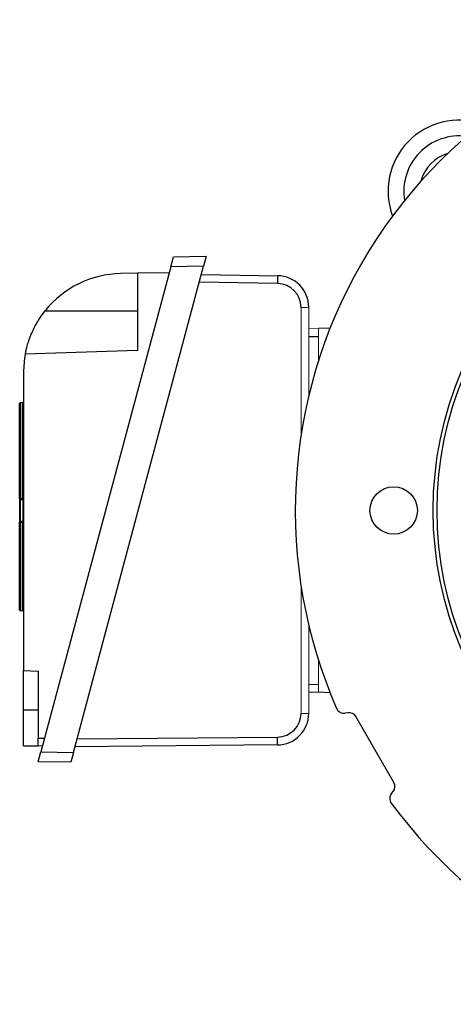
# Model space of a CAD drawing. Units: millimetres. Extents: x -1104 to 676, y -676 to 676.
# Drawn here: x -160 to -50, y -125 to 124 of the extents above; entities that cross this region are included whole.
import ezdxf

# ---------------------------------------------------------------- set-up
doc = ezdxf.new("R2010")
doc.units = ezdxf.units.MM

msp = doc.modelspace()

# ---------------------------------------------------------------- linework, layer by layer
at = {"color": 7, "linetype": 'Continuous', "lineweight": 25}
for p, q in [((-121.55, 61.98), (-120.88, 64.49)), ((-120.88, 64.49), (-112.56, 64.63)), ((-112.56, 64.63), (-113.23, 62.12)), ((-121.55, 61.98), (-154.44, -60.75)), ((-146.19, -60.89), (-113.23, 62.12)), ((-129.95, 60.33), (-134.24, 60.26)), ((-121.96, 60.47), (-129.95, 60.33)), ((-129.95, 60.33), (-129.95, 40.83)), ((-113.23, 62.12), (-121.55, 61.98)), ((-113.79, 60.05), (-94.48, 59.71)), ((-94.48, 57.71), (-114.32, 58.05)), ((-153.37, 50.83), (-129.95, 50.83)), ((-81.22, 46.43), (-84.12, 46.33)), ((-86.62, 44.33), (-84.12, 44.33)), ((-129.95, 40.83), (-158.38, 39.83)), ((-158.81, 35.26), (-158.81, -40.17)), ((-158.99, 27.63), (-159.62, 27.59)), ((-159.62, 27.59), (-159.62, 3.38)), ((-158.99, 3.42), (-158.99, 27.63)), ((-159.81, 3.36), (-159.81, 27.39)), ((-159.81, -24.8), (-159.81, -2.65)), ((-159.62, -2.68), (-159.62, -25)), ((-158.99, -25.04), (-158.99, -2.72)), ((-159.62, -25), (-158.99, -25.04)), ((-158.81, -40.17), (-155.09, -40.3)), ((-158.81, -50.17), (-158.81, -40.17)), ((-155.09, -40.3), (-155.09, -57.24)), ((-84.12, -45.64), (-86.62, -45.72)), ((-81.22, -45.77), (-84.12, -45.67)), ((-158.81, -59.17), (-158.81, -50.17)), ((-155.09, -50.17), (-158.81, -50.17)), ((-76.76, -50.83), (-77.37, -50.94)), ((-65.04, -68.49), (-74.68, -51.8)), ((-155.09, -57.24), (-153.5, -57.27)), ((-155.09, -59.24), (-155.09, -57.24)), ((-145.27, -57.44), (-94.53, -57)), ((-158.81, -59.17), (-155.09, -59.24)), ((-154.04, -59.26), (-155.09, -59.24)), ((-94.55, -58.99), (-145.81, -59.44)), ((-155.1, -63.24), (-154.44, -60.75)), ((-154.44, -60.75), (-146.19, -60.89)), ((-146.19, -60.89), (-146.86, -63.38)), ((-146.86, -63.38), (-155.1, -63.24)), ((-65.64, -71.26), (-65.24, -70.78))]:
    msp.add_line(p, q, dxfattribs=at)
at = {"color": 144, "linetype": 'Continuous', "lineweight": 18}
for p, q in [((-88.58, 19.34), (-88.58, 51.71)), ((-86.62, 51.72), (-86.62, 29.36)), ((-86.62, 46.38), (-84.12, 46.29)), ((-84.12, 46.33), (-84.12, 38.33)), ((-159.81, -2.31), (-159.81, 2.99)), ((-159.62, 2.99), (-159.81, 2.99)), ((-159.62, 3.38), (-159.62, 2.99)), ((-159.62, 3.19), (-158.99, 3.24)), ((-158.99, 3.04), (-159.62, 2.99)), ((-159.62, 2.99), (-159.62, -2.31)), ((-158.99, 3.04), (-158.99, 3.42)), ((-158.99, -2.35), (-158.99, 3.04)), ((-159.81, -2.31), (-159.62, -2.31)), ((-159.62, -2.31), (-158.99, -2.35)), ((-159.62, -2.31), (-159.62, -2.68)), ((-158.99, -2.72), (-158.99, -2.35)), ((-158.99, -2.55), (-159.62, -2.51)), ((-88.58, -51), (-88.58, -18.68)), ((-86.62, -28.71), (-86.62, -50.99)), ((-84.12, -37.68), (-84.12, -45.67)), ((-86.62, -43.67), (-84.12, -43.67))]:
    msp.add_line(p, q, dxfattribs=at)
at = {"color": 144, "linetype": 'Continuous', "lineweight": 18, "flags": 128}
for points in [[(-159.62, 3.38), (-159.22, 3.41), (-158.99, 3.42)], [(-158.99, -2.72), (-159.39, -2.69), (-159.62, -2.68)]]:
    msp.add_lwpolyline(points, dxfattribs=at)
at = {"color": 7, "linetype": 'Continuous', "lineweight": 25}
for centre, radius in [((34.88, 0.33), 90), ((34.88, 0.33), 89), ((-65.12, 0.33), 6)]:
    msp.add_circle(centre, radius, dxfattribs=at)
for centre, radius, start, end in [((34.88, 0.33), 124.92, 96.3553, 203.6447), ((-48.54, 81.08), 18, 71.4699, 200.3936), ((-48.54, 81.08), 14, 82.3491, 189.5144), ((-48.54, 81.08), 10, 106.6787, 165.1848), ((-133.81, 35.26), 25, 91, 141.4866), ((-124.18, 58.73), 29.72, 358.0296, 1.9025), ((-94.62, 51.72), 8, 0, 89), ((-94.58, 51.71), 6, 0, 89), ((-133.81, 35.26), 25, 169.4563, 180), ((-159.61, 27.39), 0.2, 94, 180), ((-159.01, 27.83), 0.2, 274, 0), ((-159.61, -24.8), 0.2, 180, 266), ((-159.01, -25.24), 0.2, 0, 86), ((-94.62, -50.99), 8, 270.5, 0), ((-94.58, -51), 6, 270.5, 0), ((-124.09, -57.75), 29.57, 357.603, 1.461), ((34.88, 0.33), 124.92, 216.3553, 323.6447)]:
    msp.add_arc(centre, radius, start, end, dxfattribs=at)
at = {"color": 144, "linetype": 'Continuous', "lineweight": 18}
for centre, radius, start, end in [((-88.1, 159.89), 108.18, 269.7425, 270.7839), ((-159.66, 2.79), 0.586, 85.6898, 104.0272), ((-159.61, 2.99), 0.2, 94, 180), ((-159.01, 3.44), 0.2, 274, 0), ((-158.95, 4), 0.575, 265.6122, 284.2905), ((-159.61, -2.31), 0.2, 180, 266), ((-159.66, -2.35), 0.326, 244.0177, 277.5835), ((-159.01, -2.75), 0.2, 0, 86), ((-158.95, -3.04), 0.324, 63.7944, 97.6387), ((-88.1, 57.18), 108.18, 269.7425, 270.7839)]:
    msp.add_arc(centre, radius, start, end, dxfattribs=at)
at = {"color": 7, "linetype": 'Continuous', "lineweight": 25}
for centre, major_axis in [((-76.41, -52.8), (0.85, 1.81)), ((-66.78, -69.49), (1.99, -0.17))]:
    msp.add_ellipse(centre, major_axis=major_axis, ratio=0.999093, start_param=5.672747, end_param=6.893624, dxfattribs=at)
for points, knots in [([(-158.38, 39.83), (-158.38, 39.83), (-158.37, 39.91), (-158.32, 40.15), (-158.3, 40.25), (-158.25, 40.49), (-158.22, 40.62), (-158.12, 41.09), (-158.03, 41.46), (-157.84, 42.13), (-157.78, 42.37), (-157.62, 42.87), (-157.54, 43.13), (-157.35, 43.67), (-157.25, 43.95), (-157.02, 44.54), (-156.9, 44.85), (-156.5, 45.77), (-156.19, 46.41), (-155.68, 47.37), (-155.49, 47.7), (-155.11, 48.34), (-154.91, 48.66), (-154.29, 49.61), (-153.85, 50.23), (-153.37, 50.83)], [0, 0, 0, 0, 0.125, 0.125, 0.1875, 0.1875, 0.25, 0.25, 0.375, 0.375, 0.4375, 0.4375, 0.5, 0.5, 0.5625, 0.5625, 0.625, 0.625, 0.75, 0.75, 0.8125, 0.8125, 0.875, 0.875, 1, 1, 1, 1]), ([(-79.55, -49.77), (-79.46, -49.98), (-79.34, -50.16), (-79.04, -50.49), (-78.86, -50.63), (-78.47, -50.84), (-78.26, -50.91), (-77.81, -50.98), (-77.59, -50.98), (-77.37, -50.94)], [0, 0, 0, 0, 0.25, 0.25, 0.5, 0.5, 0.75, 0.75, 1, 1, 1, 1]), ([(-65.64, -71.26), (-65.79, -71.43), (-65.9, -71.62), (-66.06, -72.04), (-66.1, -72.25), (-66.12, -72.7), (-66.09, -72.92), (-65.96, -73.35), (-65.86, -73.54), (-65.72, -73.72)], [0, 0, 0, 0, 0.25, 0.25, 0.5, 0.5, 0.75, 0.75, 1, 1, 1, 1])]:
    msp.add_open_spline(points, degree=3, knots=knots, dxfattribs=at)
at = {"color": 144, "linetype": 'Continuous', "lineweight": 18}
for points in [[(-159.81, 3.36), (-159.81, 3.26), (-159.81, 3.17), (-159.81, 3.03), (-159.81, 2.99), (-159.81, 2.99)], [(-159.81, -2.31), (-159.81, -2.31), (-159.81, -2.34), (-159.81, -2.47), (-159.81, -2.55), (-159.81, -2.65)]]:
    msp.add_open_spline(points, degree=3, knots=[0, 0, 0, 0, 0.5, 0.5, 1, 1, 1, 1], dxfattribs=at)

doc.saveas('drawing.dxf')
